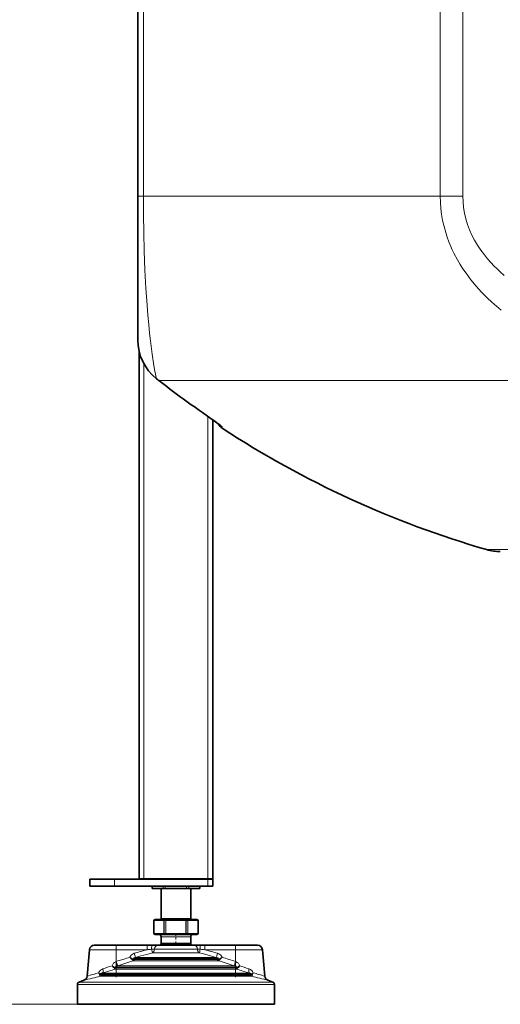
# Model space of a CAD drawing. Extents: x 0 to 210, y 0 to 297.
# Drawn here: x 72 to 97, y 139 to 189 of the extents above; entities that cross this region are included whole.
import ezdxf

# ---------------------------------------------------------------- set-up
doc = ezdxf.new("R2010")
doc.units = 0
doc.linetypes.add('DASHDOT', pattern=[18.5, 12, -3, 0.5, -3])

msp = doc.modelspace()

# ---------------------------------------------------------------- linework, layer by layer
at = {"color": 7, "lineweight": 35}
for p, q in [((78.254715, 180.220612), (78.254715, 257.478027)), ((78.254715, 172.909378), (78.254715, 180.220612)), ((78.317215, 145.540512), (78.317215, 172.352127)), ((82.067215, 145.540512), (82.067215, 168.856323)), ((75.817215, 145.165512), (75.817215, 145.515503)), ((75.817215, 145.515503), (77.067215, 145.515503)), ((75.817215, 145.165512), (77.067215, 145.165512)), ((81.817215, 145.515503), (77.067215, 145.515503)), ((81.817215, 145.165512), (77.067215, 145.165512)), ((78.567215, 145.540512), (78.317215, 145.540512)), ((78.567215, 145.540512), (81.817215, 145.540512)), ((78.98468, 145.540512), (79.001434, 145.540512)), ((78.98468, 145.165512), (79.001434, 145.165512)), ((78.98468, 145.040512), (78.98468, 145.165512)), ((79.036209, 145.540512), (79.001434, 145.540512)), ((79.542694, 145.165512), (79.001434, 145.165512)), ((79.034058, 145.540527), (79.036209, 145.540512)), ((79.036209, 145.540512), (79.507912, 145.540512)), ((79.10968, 145.540512), (79.10968, 145.515503)), ((79.509972, 145.540527), (79.507912, 145.540512)), ((79.542694, 145.540512), (79.507912, 145.540512)), ((79.542694, 145.540512), (79.650948, 145.540512)), ((79.542694, 145.165512), (79.650948, 145.165512)), ((79.72052, 145.540512), (79.650948, 145.540512)), ((79.650948, 145.540512), (79.650948, 145.515503)), ((80.733482, 145.165512), (79.650948, 145.165512)), ((79.716171, 145.540527), (79.72052, 145.540512)), ((79.72052, 145.540512), (80.192215, 145.540512)), ((80.192215, 145.540512), (80.66391, 145.540512)), ((80.668259, 145.540527), (80.66391, 145.540512)), ((80.733482, 145.540512), (80.66391, 145.540512)), ((80.733482, 145.540512), (80.841736, 145.540512)), ((80.733482, 145.540512), (80.733482, 145.515503)), ((80.733482, 145.165512), (80.841736, 145.165512)), ((80.876518, 145.540512), (80.841736, 145.540512)), ((81.382996, 145.165512), (80.841736, 145.165512)), ((80.874458, 145.540527), (80.876518, 145.540512)), ((80.876518, 145.540512), (81.348221, 145.540512)), ((81.27475, 145.540512), (81.27475, 145.515503)), ((81.350372, 145.540527), (81.348221, 145.540512)), ((81.382996, 145.540512), (81.348221, 145.540512)), ((81.382996, 145.540512), (81.39975, 145.540512)), ((81.382996, 145.165512), (81.39975, 145.165512)), ((81.39975, 145.040512), (81.39975, 145.165512)), ((82.067215, 145.540512), (81.817215, 145.540512)), ((81.817215, 145.515503), (82.067215, 145.515503)), ((81.817215, 145.165512), (82.067215, 145.165512)), ((82.067215, 145.165512), (82.067215, 145.515503)), ((78.98468, 145.040512), (79.001434, 145.040512)), ((79.542694, 145.040512), (79.001434, 145.040512)), ((79.442215, 145.040512), (79.442215, 143.531128)), ((79.542694, 145.040512), (79.650948, 145.040512)), ((80.733482, 145.040512), (79.650948, 145.040512)), ((80.733482, 145.040512), (80.841736, 145.040512)), ((81.382996, 145.040512), (80.841736, 145.040512)), ((80.942215, 145.040512), (80.942215, 143.531128)), ((81.382996, 145.040512), (81.39975, 145.040512)), ((79.067215, 143.41864), (79.067215, 142.768646)), ((79.117218, 143.468628), (79.117935, 143.468628)), ((79.621048, 143.468628), (79.117935, 143.468628)), ((79.621048, 143.468628), (79.676834, 143.468628)), ((79.676834, 143.468628), (79.689102, 143.468628)), ((79.689102, 143.468628), (80.695328, 143.468628)), ((80.695328, 143.468628), (80.763382, 143.468628)), ((80.763382, 143.468628), (81.266495, 143.468628)), ((81.266495, 143.468628), (81.267212, 143.468628)), ((81.317215, 143.41864), (81.317215, 142.768646)), ((79.117218, 142.718628), (79.117935, 142.718628)), ((79.621048, 142.718628), (79.117935, 142.718628)), ((79.442215, 142.593628), (79.442215, 142.278976)), ((79.621048, 142.718628), (79.676834, 142.718628)), ((79.676834, 142.718628), (79.689102, 142.718628)), ((79.689102, 142.718628), (80.695328, 142.718628)), ((80.695328, 142.718628), (80.763382, 142.718628)), ((80.763382, 142.718628), (81.266495, 142.718628)), ((80.942215, 142.593628), (80.942215, 142.278976)), ((81.266495, 142.718628), (81.267212, 142.718628)), ((77.160965, 142.165512), (76.046295, 142.165512)), ((78.730103, 142.165512), (77.160965, 142.165512)), ((78.730103, 142.165512), (78.964134, 142.165512)), ((79.251472, 142.165512), (78.964142, 142.165512)), ((80.930687, 142.165512), (79.251472, 142.165512)), ((81.132957, 142.165512), (80.930687, 142.165512)), ((81.420288, 142.165512), (81.132957, 142.165512)), ((81.654327, 142.165512), (81.420288, 142.165512)), ((83.223465, 142.165512), (81.654327, 142.165512)), ((84.338135, 142.165512), (83.223465, 142.165512)), ((75.797249, 141.937302), (75.680038, 140.59761)), ((84.587181, 141.937302), (84.704391, 140.59761)), ((75.192215, 139.165512), (75.192215, 140.178925)), ((75.516495, 140.384476), (75.27446, 140.296387)), ((84.867935, 140.384476), (85.10997, 140.296387)), ((85.192215, 139.165512), (85.192215, 140.178925)), ((82.58934, 139.165512), (75.192215, 139.165512)), ((85.192215, 139.165512), (82.58934, 139.165512))]:
    msp.add_line(p, q, dxfattribs=at)
at = {"color": 7, "lineweight": 13}
for p, q in [((78.535667, 186.016586), (78.535667, 257.478027)), ((93.61554, 257.478027), (93.61554, 186.016586)), ((94.766991, 257.478027), (94.766991, 180.220612)), ((78.535667, 180.220612), (78.535667, 186.016586)), ((93.61554, 186.016586), (93.61554, 180.220612)), ((78.254715, 180.220612), (78.535667, 180.220612)), ((78.535667, 180.220612), (93.61554, 180.220612)), ((94.766991, 180.220612), (93.61554, 180.220612)), ((78.567215, 145.540512), (78.567215, 171.695343)), ((79.201874, 170.944199), (79.20256, 170.945068)), ((79.317154, 170.853714), (79.317818, 170.854568)), ((79.317818, 170.854568), (106.596886, 170.854568)), ((81.533752, 169.23288), (81.533142, 169.231995)), ((81.817215, 145.540512), (81.817215, 169.034042)), ((82.543854, 168.486389), (82.543854, 168.425812)), ((95.97377, 162.264191), (107.379715, 162.264191)), ((77.067215, 145.165512), (77.067215, 145.515503)), ((79.001434, 145.040512), (79.001434, 145.165512)), ((79.542694, 145.040512), (79.542694, 145.165512)), ((79.650948, 145.040512), (79.650948, 145.165512)), ((80.733482, 145.040512), (80.733482, 145.165512)), ((80.841736, 145.040512), (80.841736, 145.165512)), ((81.382996, 145.040512), (81.382996, 145.165512)), ((81.817215, 145.165512), (81.817215, 145.515503)), ((79.067215, 143.41864), (79.068222, 143.41864)), ((79.068222, 143.41864), (79.071548, 143.41864)), ((79.068222, 142.768646), (79.068222, 143.41864)), ((79.580833, 143.41864), (79.071548, 143.41864)), ((79.071548, 142.768646), (79.071548, 143.41864)), ((79.442215, 143.531128), (79.832642, 143.531128)), ((79.580833, 142.768646), (79.580833, 143.41864)), ((79.580833, 143.41864), (79.589081, 143.41864)), ((79.589081, 143.41864), (79.652863, 143.41864)), ((79.589081, 142.768646), (79.589081, 143.41864)), ((79.652863, 143.41864), (79.671356, 143.41864)), ((79.671356, 143.41864), (79.682922, 143.41864)), ((79.671356, 142.768646), (79.671356, 143.41864)), ((79.682922, 143.41864), (80.701508, 143.41864)), ((79.682922, 142.768646), (79.682922, 143.41864)), ((79.832642, 143.531128), (80.942215, 143.531128)), ((80.701508, 142.768646), (80.701508, 143.41864)), ((80.701508, 143.41864), (80.713074, 143.41864)), ((80.713074, 143.41864), (80.795349, 143.41864)), ((80.713074, 142.768646), (80.713074, 143.41864)), ((80.795349, 143.41864), (80.803596, 143.41864)), ((80.795349, 142.768646), (80.795349, 143.41864)), ((80.803596, 143.41864), (81.312881, 143.41864)), ((80.803596, 142.768646), (80.803596, 143.41864)), ((81.312881, 142.768646), (81.312881, 143.41864)), ((81.312881, 143.41864), (81.316208, 143.41864)), ((81.316208, 143.41864), (81.317215, 143.41864)), ((81.316208, 142.768646), (81.316208, 143.41864)), ((79.067215, 142.768646), (79.068222, 142.768646)), ((79.068222, 142.768646), (79.071548, 142.768646)), ((79.580833, 142.768646), (79.071548, 142.768646)), ((79.442215, 142.593628), (79.832642, 142.593628)), ((79.580833, 142.768646), (79.589081, 142.768646)), ((79.589081, 142.768646), (79.652863, 142.768646)), ((79.652863, 142.768646), (79.671356, 142.768646)), ((79.671356, 142.768646), (79.682922, 142.768646)), ((79.682922, 142.768646), (80.701508, 142.768646)), ((79.832642, 142.593628), (80.942215, 142.593628)), ((80.701508, 142.768646), (80.713074, 142.768646)), ((80.713074, 142.768646), (80.795349, 142.768646)), ((80.795349, 142.768646), (80.803596, 142.768646)), ((80.803596, 142.768646), (81.312881, 142.768646)), ((81.312881, 142.768646), (81.316208, 142.768646)), ((81.316208, 142.768646), (81.317215, 142.768646)), ((77.160965, 142.165512), (77.160965, 141.937302)), ((78.730103, 142.165512), (78.730103, 141.937302)), ((79.428329, 142.22171), (79.825989, 142.22171)), ((79.442215, 142.278976), (79.832642, 142.278976)), ((79.825989, 142.22171), (80.9561, 142.22171)), ((79.832642, 142.278976), (80.942215, 142.278976)), ((81.654327, 142.165512), (81.654327, 141.937302)), ((83.223465, 142.165512), (83.223465, 141.937302)), ((77.160965, 141.937302), (75.797249, 141.937302)), ((77.160965, 141.937302), (77.160965, 141.337799)), ((78.730103, 141.937302), (77.160965, 141.937302)), ((79.101669, 141.963867), (78.958008, 141.963867)), ((81.124878, 141.777313), (79.004089, 141.777313)), ((81.048279, 141.963867), (79.101669, 141.963867)), ((81.282761, 141.963867), (81.048279, 141.963867)), ((81.380341, 141.777313), (81.124878, 141.777313)), ((81.426422, 141.963867), (81.282761, 141.963867)), ((83.223465, 141.937302), (81.654327, 141.937302)), ((83.223465, 141.937302), (83.223465, 141.337799)), ((84.587181, 141.937302), (83.223465, 141.937302)), ((81.84024, 141.057434), (77.128525, 141.057434)), ((77.130157, 141.021423), (77.128525, 141.057434)), ((77.138573, 141.329285), (77.160965, 141.337799)), ((77.209717, 141.11615), (77.235901, 141.124664)), ((81.820526, 141.11615), (77.209717, 141.11615)), ((78.045212, 141.486176), (78.04718, 141.451248)), ((81.450706, 141.486176), (78.045212, 141.486176)), ((81.470421, 141.381958), (78.053329, 141.381958)), ((81.450706, 141.440674), (78.086319, 141.440674)), ((81.430992, 141.544907), (78.144844, 141.544907)), ((82.239594, 141.544907), (81.430992, 141.544907)), ((82.339218, 141.486176), (81.450706, 141.486176)), ((82.298111, 141.440674), (81.450706, 141.440674)), ((82.3311, 141.381958), (81.470421, 141.381958)), ((83.174706, 141.11615), (81.820526, 141.11615)), ((83.255905, 141.057434), (81.84024, 141.057434)), ((82.33725, 141.451248), (82.339218, 141.486176)), ((83.148529, 141.124664), (83.174706, 141.116165)), ((83.223465, 141.337799), (83.245857, 141.329285)), ((83.255905, 141.057434), (83.254272, 141.021439)), ((76.328583, 140.693604), (76.336029, 140.69693)), ((76.328583, 140.693604), (76.336624, 140.684341)), ((76.336624, 140.684341), (76.336029, 140.69693)), ((82.139877, 140.69693), (76.336029, 140.69693)), ((82.159599, 140.592697), (76.345413, 140.592697)), ((82.139877, 140.651428), (76.383965, 140.651428)), ((82.120163, 140.755661), (76.449371, 140.755661)), ((77.04966, 141.011002), (77.09256, 140.968658)), ((81.859955, 140.953201), (77.122375, 140.953201)), ((81.84024, 141.011932), (77.158661, 141.011932)), ((83.225769, 141.011932), (81.84024, 141.011932)), ((83.262054, 140.953201), (81.859955, 140.953201)), ((83.935059, 140.755661), (82.120163, 140.755661)), ((84.048401, 140.69693), (82.139877, 140.69693)), ((84.000465, 140.651428), (82.139877, 140.651428)), ((84.039017, 140.592697), (82.159599, 140.592697)), ((83.33477, 141.011002), (83.29187, 140.968658)), ((84.048401, 140.69693), (84.047806, 140.684341)), ((84.055855, 140.693604), (84.047806, 140.684341)), ((84.055855, 140.693604), (84.048401, 140.69693)), ((82.58934, 140.178925), (75.192215, 140.178925)), ((82.549911, 140.296387), (75.27446, 140.296387)), ((85.10997, 140.296387), (82.549911, 140.296387)), ((85.192215, 140.178925), (82.58934, 140.178925)), ((75.192215, 139.165512), (43.529999, 139.165512)), ((75.192215, 139.165512), (55.264835, 139.165512))]:
    msp.add_line(p, q, dxfattribs=at)
at = {"color": 7, "linetype": 'DASHDOT', "lineweight": 13, "ltscale": 0.010502}
msp.add_line((77.067215, 145.550522), (77.067215, 145.130432), dxfattribs=at)
at = {"color": 7, "linetype": 'DASHDOT', "lineweight": 13, "ltscale": 0.014908}
msp.add_line((80.192215, 142.172028), (80.192215, 142.768341), dxfattribs=at)
at = {"color": 7, "linetype": 'DASHDOT', "lineweight": 13, "ltscale": 0.040192}
for p, q in [((77.160965, 142.071274), (77.160965, 140.463593)), ((83.223465, 142.071274), (83.223465, 140.463593))]:
    msp.add_line(p, q, dxfattribs=at)
at = {"color": 7, "lineweight": 13}
for points in [[(79.20256, 170.945068), (79.126633, 171.331268), (79.075714, 171.619751), (78.987747, 172.184998), (78.898682, 172.864685), (78.853508, 173.262299), (78.808937, 173.698761), (78.765724, 174.17363), (78.724594, 174.685623), (78.667213, 175.536926), (78.618462, 176.460114), (78.58004, 177.441406), (78.555557, 178.348633), (78.540665, 179.278549), (78.535667, 180.220612)], [(93.61554, 180.220612), (93.623398, 179.908401), (93.646927, 179.596954), (93.685997, 179.286972), (93.740417, 178.979126), (93.809898, 178.674103), (93.894112, 178.372467), (93.971825, 178.134003), (94.058487, 177.898361), (94.153862, 177.665802), (94.230957, 177.49353), (94.312683, 177.323242), (94.489571, 176.988846), (94.627426, 176.753738), (94.773743, 176.523376), (94.928162, 176.297913), (95.049057, 176.132111), (95.174133, 175.969177), (95.436211, 175.65213), (95.713165, 175.346985), (96.003815, 175.053894), (96.234558, 174.837952), (96.472191, 174.629028), (96.716248, 174.427094)], [(94.766991, 180.220612), (94.776756, 179.930206), (94.806007, 179.640701), (94.854553, 179.352951), (94.922104, 179.067749), (95.00827, 178.785904), (95.112572, 178.508148), (95.231255, 178.24176), (95.366043, 177.980499), (95.516289, 177.724884), (95.681305, 177.475342), (95.860382, 177.2323), (96.019829, 177.034927), (96.188095, 176.842422), (96.364769, 176.654907), (96.502525, 176.517609), (96.6446, 176.383209), (96.866867, 176.185822)], [(81.533752, 169.23288), (82.040878, 168.87674), (82.356903, 168.645279), (82.462204, 168.563446), (82.518578, 168.515747), (82.53476, 168.499908), (82.542847, 168.489517), (82.543747, 168.487274), (82.543854, 168.486389)], [(79.117935, 143.468628), (79.090683, 143.459106), (79.073799, 143.434052), (79.071548, 143.41864)], [(79.621048, 143.468628), (79.608589, 143.466187), (79.597466, 143.459137), (79.582825, 143.434174), (79.580833, 143.41864)], [(79.621048, 143.468628), (79.611145, 143.466156), (79.602364, 143.459167), (79.593765, 143.444656), (79.589081, 143.41864)], [(79.689102, 143.468628), (79.685654, 143.467697), (79.683449, 143.466064), (79.679451, 143.460678), (79.673386, 143.441925), (79.671356, 143.41864)], [(79.689102, 143.468628), (79.688744, 143.468552), (79.688034, 143.467896), (79.687355, 143.466614), (79.686089, 143.462326), (79.682922, 143.41864)], [(80.695328, 143.468628), (80.695686, 143.468552), (80.696396, 143.467896), (80.697075, 143.466614), (80.698341, 143.462326), (80.701508, 143.41864)], [(80.695328, 143.468628), (80.698776, 143.467697), (80.700981, 143.466064), (80.704979, 143.460678), (80.711044, 143.441925), (80.713074, 143.41864)], [(80.763382, 143.468628), (80.775841, 143.466187), (80.786964, 143.459137), (80.801605, 143.434174), (80.803596, 143.41864)], [(80.763382, 143.468628), (80.773285, 143.466156), (80.782066, 143.459167), (80.790665, 143.444656), (80.795349, 143.41864)], [(81.266495, 143.468628), (81.293747, 143.459106), (81.310631, 143.434052), (81.312881, 143.41864)], [(79.117935, 142.718628), (79.090683, 142.72818), (79.073799, 142.753235), (79.071548, 142.768646)], [(79.621048, 142.718628), (79.608589, 142.7211), (79.597466, 142.728149), (79.582825, 142.753098), (79.580833, 142.768646)], [(79.621048, 142.718628), (79.611145, 142.721115), (79.602364, 142.728104), (79.593765, 142.742615), (79.589081, 142.768646)], [(79.689102, 142.718628), (79.685654, 142.719574), (79.683449, 142.721207), (79.679451, 142.726593), (79.673386, 142.745331), (79.671356, 142.768646)], [(79.689102, 142.718628), (79.688744, 142.718719), (79.688034, 142.719376), (79.687355, 142.720673), (79.686089, 142.724945), (79.682922, 142.768646)], [(80.695328, 142.718628), (80.695686, 142.718719), (80.696396, 142.719376), (80.697075, 142.720673), (80.698341, 142.724945), (80.701508, 142.768646)], [(80.695328, 142.718628), (80.698776, 142.719574), (80.700981, 142.721207), (80.704979, 142.726593), (80.711044, 142.745331), (80.713074, 142.768646)], [(80.763382, 142.718628), (80.773285, 142.721115), (80.782066, 142.728104), (80.790665, 142.742615), (80.795349, 142.768646)], [(80.763382, 142.718628), (80.775841, 142.7211), (80.786964, 142.728149), (80.801605, 142.753098), (80.803596, 142.768646)], [(81.266495, 142.718628), (81.293747, 142.72818), (81.310631, 142.753235), (81.312881, 142.768646)], [(78.077087, 141.758041), (78.015717, 141.734589), (77.962791, 141.703552), (77.915207, 141.662384), (77.880325, 141.617462), (77.851593, 141.555084)], [(77.851593, 141.555084), (77.86557, 141.544159), (77.926483, 141.503723), (77.986046, 141.477341)], [(78.077087, 141.758041), (78.119888, 141.618042), (78.144836, 141.544907)], [(79.004089, 141.777313), (78.70842, 141.703674), (78.408203, 141.621521), (78.144844, 141.544907)], [(78.958008, 141.963867), (78.999069, 141.795227), (79.004089, 141.777313)], [(82.239594, 141.544907), (81.950592, 141.628769), (81.663437, 141.706955), (81.380341, 141.777313)], [(82.307343, 141.758041), (82.264542, 141.618042), (82.239594, 141.544907)], [(82.532837, 141.555084), (82.503616, 141.61824), (82.468597, 141.66304), (82.426849, 141.699768), (82.368904, 141.734497), (82.307343, 141.758041)], [(82.532837, 141.555084), (82.51886, 141.544159), (82.457947, 141.503723), (82.398384, 141.477341)], [(76.953613, 141.126328), (77.019897, 141.077148), (77.076599, 141.048279)], [(76.953613, 141.126328), (77.020287, 141.042511), (77.04966, 141.011002)], [(77.128525, 141.057434), (77.128502, 141.069061), (77.133698, 141.080292), (77.157684, 141.09964), (77.181778, 141.109482), (77.209724, 141.11615)], [(77.138573, 141.329285), (77.198921, 141.146378), (77.209724, 141.11615)], [(77.160965, 141.337799), (77.223701, 141.154678), (77.235909, 141.124664)], [(78.144836, 141.544907), (78.095383, 141.534882), (78.074432, 141.526855), (78.051765, 141.510773), (78.045097, 141.49881), (78.045212, 141.486176)], [(82.339218, 141.486176), (82.338844, 141.500381), (82.333824, 141.509369), (82.314125, 141.524765), (82.29245, 141.533813), (82.239594, 141.544907)], [(83.223465, 141.337799), (83.160728, 141.154663), (83.148521, 141.124664)], [(83.245857, 141.329285), (83.185509, 141.146378), (83.174706, 141.11615)], [(83.174706, 141.11615), (83.206711, 141.108139), (83.233292, 141.095886), (83.250946, 141.079987), (83.255966, 141.068878), (83.255905, 141.057434)], [(83.430817, 141.126328), (83.391266, 141.095337), (83.348488, 141.067505), (83.307823, 141.048279)], [(83.430817, 141.126328), (83.362488, 141.040634), (83.33477, 141.011002)], [(76.265442, 140.765823), (76.281624, 140.804245), (76.302635, 140.838898), (76.330132, 140.872559), (76.360809, 140.901306), (76.420731, 140.941345), (76.48587, 140.968781)], [(76.265442, 140.765823), (76.303116, 140.667145), (76.306152, 140.658798)], [(76.265442, 140.765823), (76.308784, 140.710907), (76.328583, 140.693604)], [(76.345413, 140.592697), (76.331169, 140.601929), (76.32077, 140.618149), (76.310951, 140.64444)], [(76.336029, 140.69693), (76.335693, 140.7043), (76.34301, 140.718338), (76.355812, 140.728577), (76.390625, 140.743591), (76.449371, 140.755661)], [(83.89856, 140.968781), (83.940231, 140.952881), (83.980103, 140.932037), (84.014938, 140.908249), (84.047272, 140.879807), (84.088806, 140.828506), (84.118988, 140.765823)], [(83.935059, 140.755661), (83.975952, 140.748428), (84.012474, 140.736816), (84.039742, 140.720062), (84.047371, 140.70929), (84.048401, 140.69693)], [(84.000465, 140.651428), (84.025574, 140.659058), (84.047806, 140.684341)], [(84.039017, 140.592697), (84.050232, 140.598877), (84.06073, 140.612579), (84.073479, 140.644424)], [(84.118988, 140.765823), (84.079521, 140.715256), (84.055855, 140.693604)], [(84.118988, 140.765823), (84.103539, 140.728729), (84.078278, 140.658798)]]:
    msp.add_lwpolyline(points, dxfattribs=at)
at = {"color": 7, "lineweight": 35}
msp.add_lwpolyline([(82.454239, 168.564987), (82.201813, 168.758667), (81.796783, 169.048401), (81.533142, 169.231995)], dxfattribs=at)
at = {"color": 7, "lineweight": 13}
for centre, radius, start, end in [((80.762573, 172.908463), 2.507791, 179.9792, 231.531163), ((86.616066, 180.268478), 11.911599, 231.510044, 232.214933), ((109.879715, 210.290512), 49.892114, 232.225179, 235.379019), ((82.816795, 168.905045), 0.499777, 220.80722, 236.898476), ((79.118088, 143.418808), 0.049848, 90.178926, 180.199819), ((81.266342, 143.418808), 0.049848, 359.800185, 89.821072), ((79.118088, 142.768463), 0.049848, 179.800181, 269.821074), ((81.266342, 142.768463), 0.049848, 270.178928, 0.199815), ((89.103874, 104.596619), 38.633454, 106.933264, 108.007024), ((82.837624, 125.710899), 16.738295, 104.205341, 106.523446), ((81.555748, 118.694397), 23.414029, 96.369987, 96.931456), ((78.829552, 118.701714), 23.406662, 83.068501, 83.630154), ((77.548782, 125.717873), 16.731049, 73.476211, 75.79534), ((71.273109, 104.573013), 38.658216, 71.993302, 73.066372), ((72.20668, 154.453079), 14.146959, 287.606634, 289.605687), ((77.246468, 141.04512), 0.303965, 110.790531, 164.500899), ((76.985245, 141.085938), 0.098825, 310.683053, 337.604228), ((77.002647, 141.624069), 0.58048, 277.319549, 282.524529), ((77.964752, 142.751007), 1.920429, 242.453319, 244.240834), ((89.11026, 104.845734), 38.172714, 106.837355, 108.123636), ((78.985954, 142.649841), 1.585806, 229.698528, 232.053919), ((77.881546, 141.522797), 0.113951, 313.679839, 336.487106), ((77.86618, 142.485992), 1.01574, 276.777034, 280.152152), ((78.556351, 142.727158), 1.373774, 245.472146, 248.244609), ((78.061371, 141.461945), 0.080452, 231.101927, 264.257864), ((77.970619, 141.465973), 0.077937, 301.088778, 349.116093), ((78.085846, 141.516785), 0.076091, 239.457038, 270.356971), ((82.298592, 141.516769), 0.076075, 269.637956, 300.544296), ((82.323059, 141.461945), 0.080452, 275.741475, 308.897843), ((71.273209, 104.842606), 38.175984, 71.876451, 73.16263), ((81.828079, 142.727173), 1.373787, 291.755216, 294.527664), ((82.413811, 141.465973), 0.077937, 190.883806, 238.911032), ((82.51825, 142.485992), 1.015742, 259.84785, 263.222981), ((81.398468, 142.649857), 1.585819, 307.945889, 310.301269), ((82.502884, 141.522797), 0.113951, 203.512785, 226.319906), ((83.137962, 141.04512), 0.303963, 15.49891, 69.209569), ((82.419662, 142.751038), 1.920453, 295.759154, 297.546642), ((83.381783, 141.624054), 0.580476, 257.475445, 262.680459), ((83.399185, 141.085938), 0.098825, 202.395734, 229.316898), ((88.17804, 154.453949), 14.147868, 250.394377, 252.393307), ((69.041931, 167.92923), 28.295433, 283.227608, 284.958303), ((69.938873, 161.687042), 21.856915, 285.228567, 286.825301), ((76.2631, 140.711395), 0.067908, 309.309061, 344.812806), ((76.103958, 140.583313), 0.215828, 16.452099, 20.474457), ((76.272919, 140.697418), 0.065127, 305.672187, 348.410842), ((71.669815, 158.295654), 18.179476, 285.242719, 287.453439), ((77.058762, 141.032501), 0.072274, 297.892905, 351.185355), ((77.129654, 141.003159), 0.050568, 222.926983, 261.704077), ((77.158989, 141.060211), 0.048284, 233.363935, 269.616633), ((83.225441, 141.060196), 0.048283, 270.38283, 306.636958), ((83.325668, 141.032501), 0.072274, 188.814655, 242.107014), ((88.715279, 158.297806), 18.181727, 252.54661, 254.757037), ((83.254784, 141.003189), 0.05059, 278.277217, 317.03784), ((91.342529, 167.929382), 28.295585, 255.041706, 256.772394), ((84.111511, 140.697403), 0.065127, 191.5889, 234.327525), ((84.12133, 140.711395), 0.067909, 195.187317, 230.690094), ((84.280472, 140.583298), 0.215829, 159.52456, 163.547418), ((90.444595, 161.683578), 21.853316, 253.174489, 254.771483)]:
    msp.add_arc(centre, radius, start, end, dxfattribs=at)
at = {"color": 7, "lineweight": 35}
for centre, radius, start, end in [((80.764946, 172.908142), 2.510139, 179.971673, 231.483994), ((86.614159, 180.269501), 11.91231, 231.520276, 232.225179), ((109.879715, 210.290512), 49.893193, 232.225179, 235.379019), ((74.783958, 158.6604), 12.529991, 52.791116, 54.460688), ((82.81723, 168.844482), 0.500016, 204.182894, 236.856853), ((82.81723, 168.844482), 0.500016, 204.182894, 236.856853), ((109.879715, 210.290512), 49.999021, 236.857181, 253.851709), ((109.879715, 210.290512), 49.999021, 236.857181, 253.851709), ((96.669418, 164.666779), 2.501255, 253.851948, 270.000182), ((96.669418, 164.666779), 2.501255, 253.851948, 270.000182), ((79.117218, 143.41864), 0.05, 90.000003, 180.000005), ((79.379715, 143.531128), 0.0625, 269.999997, 0.000001), ((81.004715, 143.531128), 0.0625, 180.000005, 269.999997), ((81.267212, 143.41864), 0.05, 0, 90.000003), ((79.117218, 142.768646), 0.05, 179.999995, 269.999997), ((79.317215, 142.593628), 0.125, 360, 90.000003), ((81.067215, 142.593628), 0.125, 90.000003, 179.999995), ((81.267212, 142.768646), 0.05, 269.999997, 360), ((76.046295, 141.915512), 0.25, 90.000003, 175.000006), ((80.192223, 141.828003), 0.859381, 152.733972, 156.875689), ((79.317215, 142.278976), 0.125, 332.733955, 0.000001), ((81.067215, 142.278976), 0.125, 180.000005, 207.266042), ((80.192207, 141.828003), 0.859381, 23.124316, 27.26603), ((84.338135, 141.915512), 0.25, 5, 90.000003), ((75.430992, 140.6194), 0.25, 290, 355.000001), ((84.953438, 140.6194), 0.25, 184.999994, 250.000001), ((75.317215, 140.178925), 0.125, 109.999999, 179.999995), ((85.067215, 140.178925), 0.125, 360, 70)]:
    msp.add_arc(centre, radius, start, end, dxfattribs=at)
at = {"color": 7, "lineweight": 13}
for centre, major_axis, ratio, start_param, end_param in [((78.964142, 141.915512), (0, -0.25), 0.025014, 3.142238728, 4.517877822), ((79.251472, 141.915512), (0, 0.25), 0.610742, 0, 1.37614164), ((81.132957, 141.915512), (0, 0.25), 0.610742, 4.907043667, 6.283185307), ((81.420288, 141.915512), (0, 0.25), 0.025014, 4.907043667, 6.283185307), ((77.456726, 143.478973), (0.660538, -2.09584), 0.200464, 5.807607395, 5.9775491), ((78.951866, 142.012222), (0, 0.25), 0.610742, 3.490658504, 4.517734137), ((81.432564, 142.012222), (0, 0.25), 0.610742, 1.765451013, 2.792526803), ((81.432564, 142.012222), (0.05558, 0.243744), 0.019448, 3.415892511, 4.517107671), ((82.970184, 143.664185), (-0.70356, -2.281372), 0.194014, 0.292603981, 0.45516188), ((78.036179, 141.440674), (0, -0.0625), 0.802246, 0.34906585, 1.570791801), ((82.348251, 141.440674), (0, -0.0625), 0.802246, 4.71238898, 5.93411847), ((76.433014, 140.899567), (-0.059608, -0.246887), 0.416279, 5.862412622, 6.383205835), ((76.325378, 140.651428), (0, -0.0625), 0.937416, 0.349084632, 1.57079267), ((76.369789, 140.99057), (0.065666, -0.241226), 0.434436, 0.139312204, 1.363255426), ((77.103516, 141.011932), (0, -0.0625), 0.882487, 0.34906585, 1.570795331), ((83.280922, 141.011932), (0, -0.0625), 0.882487, 4.712391018, 5.934119457), ((84.014641, 140.99057), (-0.065666, -0.241226), 0.434436, 4.919929992, 6.143873311), ((84.059052, 140.651428), (0, -0.0625), 0.937416, 4.712400041, 5.934126979)]:
    msp.add_ellipse(centre, major_axis=major_axis, ratio=ratio, start_param=start_param, end_param=end_param, dxfattribs=at)

doc.saveas('drawing.dxf')
